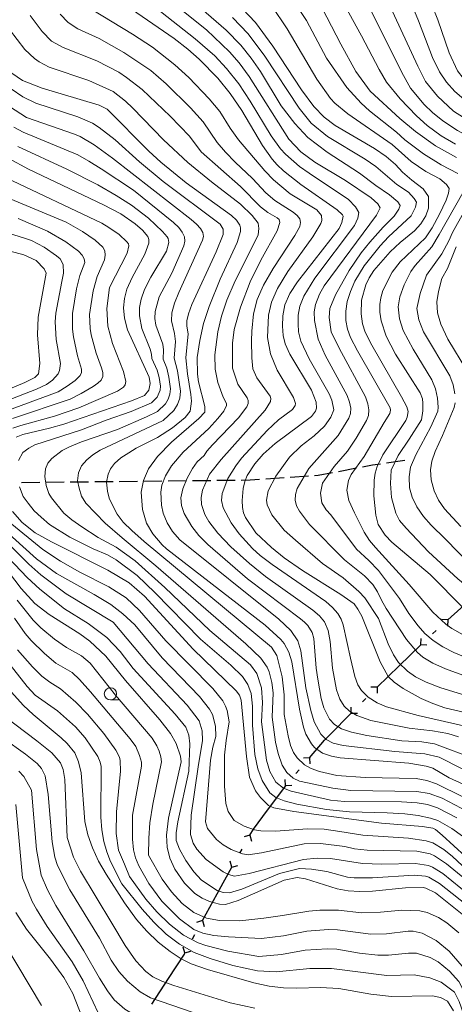
# Model space of a CAD drawing. Units: millimetres. Extents: x -62000 to -60562, y 16858 to 18000.
# Drawn here: x -61680 to -61591, y 17357 to 17559 of the extents above; entities that cross this region are included whole.
import ezdxf

# ---------------------------------------------------------------- set-up
doc = ezdxf.new("R2010")
doc.units = ezdxf.units.MM
for name, color, linetype, lineweight in [('110100_都府県界', 7, 'Continuous', 30), ('210300_徒歩道', 7, 'Continuous', 30), ('633100_広葉樹林', 7, 'Continuous', 9), ('710100_等高線（計曲線）', 7, 'Continuous', 20), ('710200_等高線（主曲線）', 7, 'Continuous', 9)]:
    doc.layers.add(name, color=color, linetype=linetype, lineweight=lineweight)

msp = doc.modelspace()

# ---------------------------------------------------------------- linework, layer by layer
at = {"layer": '110100_都府県界'}
for p, q in [((-61591.977, 17435.973), (-61587.336, 17440.16)), ((-61591.977, 17435.973), (-61593.225, 17436.038)), ((-61591.977, 17435.973), (-61592.041, 17434.725)), ((-61595.133, 17433.127), (-61594.39, 17433.797)), ((-61597.546, 17430.95), (-61597.482, 17432.199)), ((-61601.992, 17426.556), (-61597.505, 17430.907)), ((-61597.546, 17430.95), (-61596.298, 17430.886)), ((-61606.479, 17422.205), (-61601.992, 17426.556)), ((-61606.5, 17422.226), (-61607.751, 17422.219)), ((-61606.5, 17422.226), (-61606.493, 17420.976)), ((-61609.488, 17419.204), (-61608.785, 17419.915)), ((-61611.773, 17416.892), (-61611.78, 17418.142)), ((-61616.166, 17412.447), (-61611.773, 17416.892)), ((-61611.773, 17416.892), (-61610.523, 17416.899)), ((-61620.312, 17407.774), (-61621.559, 17407.678)), ((-61620.312, 17407.774), (-61620.217, 17406.528)), ((-61623.079, 17404.547), (-61622.428, 17405.307)), ((-61625.194, 17402.08), (-61625.29, 17403.326)), ((-61628.904, 17397.048), (-61625.154, 17402.048)), ((-61625.194, 17402.08), (-61623.947, 17402.176)), ((-61632.502, 17391.949), (-61633.707, 17391.616)), ((-61632.502, 17391.949), (-61632.169, 17390.744)), ((-61634.598, 17388.251), (-61634.105, 17389.121)), ((-61636.201, 17385.424), (-61636.534, 17386.629)), ((-61636.201, 17385.424), (-61634.996, 17385.757)), ((-61642.223, 17374.471), (-61639.242, 17379.964)), ((-61642.223, 17374.471), (-61643.421, 17374.115)), ((-61642.223, 17374.471), (-61641.867, 17373.272)), ((-61644.25, 17370.735), (-61643.773, 17371.614)), ((-61645.8, 17367.879), (-61646.155, 17369.077)), ((-61645.8, 17367.879), (-61644.601, 17368.234)), ((-61652.613, 17357.399), (-61649.197, 17362.634))]:
    msp.add_line(p, q, dxfattribs=at)
at = {"layer": '110100_都府県界', "flags": 128}
for points in [[(-61620.312, 17407.774), (-61617.223, 17411.378), (-61616.166, 17412.447)], [(-61632.502, 17391.949), (-61631.801, 17393.185), (-61628.904, 17397.048)], [(-61639.242, 17379.964), (-61638.016, 17382.223), (-61636.201, 17385.424)], [(-61649.197, 17362.634), (-61645.926, 17367.646), (-61645.8, 17367.879)]]:
    msp.add_lwpolyline(points, dxfattribs=at)
at = {"layer": '210300_徒歩道'}
for p, q in [((-61604.535, 17468.112), (-61600.823, 17468.648)), ((-61624.287, 17465.159), (-61620.546, 17465.414)), ((-61614.377, 17466.355), (-61610.695, 17467.064)), ((-61679.265, 17464.099), (-61675.515, 17464.14)), ((-61674.265, 17464.153), (-61670.516, 17464.193)), ((-61669.266, 17464.206), (-61665.516, 17464.246)), ((-61664.266, 17464.26), (-61660.516, 17464.3)), ((-61659.266, 17464.313), (-61655.517, 17464.353)), ((-61654.267, 17464.367), (-61650.517, 17464.407)), ((-61649.267, 17464.42), (-61645.517, 17464.46)), ((-61644.267, 17464.474), (-61640.517, 17464.514)), ((-61639.267, 17464.527), (-61635.518, 17464.567)), ((-61629.275, 17464.818), (-61625.534, 17465.073))]:
    msp.add_line(p, q, dxfattribs=at)
at = {"layer": '210300_徒歩道', "flags": 128}
for points in [[(-61609.467, 17467.3), (-61607.39, 17467.7), (-61605.772, 17467.933)], [(-61619.299, 17465.5), (-61618.56, 17465.55), (-61615.605, 17466.119)], [(-61634.268, 17464.581), (-61632.46, 17464.6), (-61630.522, 17464.732)]]:
    msp.add_lwpolyline(points, dxfattribs=at)
at = {"layer": '633100_広葉樹林'}
msp.add_line((-61661.064, 17419.606), (-61659.397, 17419.606), dxfattribs=at)
msp.add_circle((-61661.064, 17420.856), 1.25, dxfattribs=at)
at = {"layer": '710100_等高線（計曲線）', "flags": 128}
for points in [[(-61615.766, 17576.757), (-61601.404, 17547.958), (-61599.63, 17544.732), (-61596.822, 17541.393), (-61595.12, 17539.731), (-61593.036, 17538.017), (-61589.998, 17536.07), (-61581.759, 17531.609), (-61579.074, 17529.953), (-61578.348, 17528.92), (-61578.146, 17528.078), (-61578.5, 17525.95)], [(-61660.005, 17563.213), (-61648.003, 17554.903), (-61645.235, 17552.735), (-61642.913, 17550.64), (-61639.105, 17546.765), (-61636.531, 17543.672), (-61634.147, 17540.146), (-61629.92, 17533.011), (-61627.957, 17530.215), (-61626.957, 17529.054), (-61625.652, 17527.799), (-61622.122, 17525.008), (-61614.661, 17519.878), (-61613.57, 17518.835), (-61613.456, 17518.522), (-61613.693, 17517.229), (-61614.277, 17516.037), (-61622.804, 17505.143), (-61624.346, 17502.732), (-61625.342, 17500.414), (-61625.78, 17498.145), (-61625.839, 17496.024), (-61625.697, 17494.15), (-61625.301, 17492.431), (-61624.343, 17490.321), (-61619.919, 17482.978), (-61618.965, 17480.54), (-61618.879, 17479.318), (-61619.062, 17478.665), (-61619.939, 17477.603), (-61627.346, 17472.071), (-61629.814, 17469.863), (-61631.504, 17467.895), (-61633.076, 17465.525), (-61633.567, 17464.277), (-61633.883, 17462.871), (-61634.102, 17460.408), (-61634.05, 17458.984), (-61633.83, 17457.88), (-61633.417, 17456.891), (-61631.33, 17453.78)], [(-61635.391, 17562.367), (-61631.371, 17558.152), (-61627.81, 17553.349), (-61621.97, 17544.391), (-61619.442, 17540.975), (-61617.296, 17538.78), (-61615.055, 17537.103), (-61607.046, 17532.414), (-61604.648, 17530.755), (-61602.692, 17529.113), (-61601.25, 17527.52), (-61599.364, 17525.916), (-61597.041, 17524.156), (-61595.95, 17522.572), (-61595.985, 17520.178), (-61596.513, 17518.594), (-61597.552, 17516.964), (-61598.824, 17515.558), (-61601.791, 17513.138), (-61603.779, 17511.258), (-61607.123, 17507.423), (-61608.1, 17505.925), (-61608.764, 17504.519), (-61609.645, 17501.357), (-61609.714, 17498.603), (-61609.456, 17496.54), (-61608.896, 17494.853), (-61607.545, 17492.159), (-61601.47, 17481.593), (-61600.421, 17479.558), (-61600.108, 17478.571), (-61600.311, 17477.421), (-61600.593, 17476.773), (-61605.278, 17469.747), (-61606.468, 17467.328), (-61606.866, 17465.984), (-61607.112, 17464.54), (-61607.15, 17461.35), (-61606.731, 17457.383), (-61606.234, 17455.519), (-61604.81, 17453.335), (-61603.445, 17451.902), (-61595.637, 17445.241), (-61588.796, 17438.399)], [(-61588.897, 17402.357), (-61591.703, 17403.663), (-61595.108, 17405.668), (-61596.417, 17406.095), (-61599.964, 17406.706), (-61614.029, 17407.738), (-61615.809, 17408.082), (-61617.685, 17408.758), (-61619.268, 17409.883), (-61619.936, 17410.639), (-61621.049, 17412.623), (-61621.532, 17414.024), (-61622.372, 17417.729), (-61623.949, 17427.409), (-61624.53, 17429.403), (-61625.506, 17431.137), (-61626.165, 17431.959), (-61629.377, 17434.917), (-61649.567, 17450.542), (-61650.474, 17451.34), (-61652.372, 17453.573), (-61653.66, 17455.785), (-61654.51, 17458.575), (-61654.742, 17462.106), (-61654.294, 17464.522), (-61653.28, 17466.88), (-61651.455, 17469.41), (-61648.573, 17472.342), (-61642.975, 17477.188), (-61641.717, 17478.486), (-61641.757, 17479.627), (-61643.007, 17484.647), (-61643.238, 17486.262), (-61643.28, 17489.624), (-61642.793, 17493.131), (-61641.981, 17496.615), (-61640.875, 17500.045), (-61638.583, 17505.671), (-61635.136, 17513.162), (-61634.439, 17515.417), (-61634.404, 17516.181), (-61634.58, 17516.703), (-61635.285, 17517.715), (-61636.299, 17518.695), (-61645.544, 17525.388), (-61650.734, 17529.628), (-61653.191, 17531.88), (-61661.756, 17540.438), (-61663.396, 17541.247), (-61675.007, 17544.739), (-61679.079, 17546.309), (-61681.235, 17547.831)], [(-61680.345, 17473.35), (-61678.999, 17473.872), (-61673.513, 17475.185), (-61670.627, 17476.04), (-61656.773, 17480.775), (-61654.074, 17481.88), (-61653.174, 17482.936), (-61652.898, 17484.346), (-61653.131, 17485.612), (-61657.533, 17495.292), (-61658.175, 17497.71), (-61658.358, 17499.796), (-61658.212, 17501.732), (-61657.703, 17503.615), (-61656.635, 17506.013), (-61653.985, 17510.806), (-61653.203, 17513.002), (-61653.185, 17513.796), (-61653.414, 17514.389), (-61654.526, 17515.668), (-61656.028, 17516.958), (-61658.928, 17519.024), (-61662.477, 17520.866), (-61677.842, 17528.165), (-61681.883, 17530.321)], [(-61676.26, 17509.51), (-61678.797, 17510.641), (-61696.966, 17515.513)], [(-61686.537, 17481.164), (-61678.567, 17484.527), (-61676.552, 17485.566), (-61675.779, 17486.292), (-61675.476, 17488.444), (-61675.963, 17494.296), (-61675.867, 17497.892), (-61674.179, 17506.903), (-61674.608, 17507.78), (-61676.26, 17509.51)], [(-61585.997, 17385.411), (-61593.141, 17391.982), (-61594.544, 17393.121), (-61595.09, 17393.39), (-61597.213, 17393.718), (-61605.563, 17394.414), (-61623.527, 17396.81), (-61627.611, 17397.544), (-61628.733, 17398.023), (-61630.332, 17399.645), (-61631.356, 17401.039), (-61632.574, 17403.84), (-61633.205, 17408.018), (-61634.291, 17419.531), (-61634.663, 17420.6), (-61635.348, 17421.478), (-61644.115, 17429.987), (-61654.093, 17440.814), (-61657.194, 17443.566), (-61661.616, 17446.163), (-61673.142, 17451.972), (-61676.459, 17453.795), (-61679.128, 17455.928), (-61681.114, 17458.164)], [(-61631.33, 17453.78), (-61628.08, 17450.773), (-61625.489, 17448.678), (-61621.715, 17446.093), (-61613.898, 17441.196), (-61611.192, 17439.267), (-61610.393, 17438.2), (-61609.634, 17436.725), (-61605.851, 17427.417), (-61604.204, 17424.392), (-61603.003, 17423.224), (-61601.149, 17421.926), (-61597.495, 17419.925), (-61595.066, 17418.863), (-61592.645, 17418.029), (-61588.513, 17417.025), (-61583.999, 17416.377), (-61581.307, 17416.299), (-61577.22, 17416.809), (-61568.87, 17418.919), (-61563.746, 17419.833), (-61561.007, 17420.134), (-61550.86, 17420.69)], [(-61588.044, 17374.996), (-61594.543, 17380.153), (-61596.477, 17381.143), (-61597.061, 17381.273), (-61600.668, 17381.171), (-61607.422, 17380.469), (-61610.003, 17380.432), (-61612.406, 17380.601), (-61614.631, 17380.976), (-61621.146, 17383.023), (-61622.807, 17383.3), (-61625.501, 17382.756), (-61634.949, 17378.624), (-61637.481, 17377.805), (-61638.706, 17377.847), (-61640.765, 17378.364), (-61642.289, 17379.045), (-61643.771, 17380.049), (-61645.898, 17382.165), (-61647.845, 17385.03), (-61648.867, 17387.224), (-61649.459, 17389.488), (-61649.605, 17391.952), (-61649.193, 17395.412), (-61646.6, 17406.986), (-61646.732, 17408.134), (-61647.603, 17410.705), (-61648.767, 17412.765), (-61650.967, 17415.575), (-61657.946, 17423.563), (-61661.968, 17428.594), (-61665.304, 17431.662), (-61667.305, 17433.121), (-61673.611, 17437.119), (-61676.509, 17439.349), (-61679.323, 17442.419), (-61684.367, 17448.943)], [(-61592.1, 17357.99), (-61593.51, 17358.72), (-61595.167, 17359.121), (-61603.561, 17358.964), (-61607.797, 17359.414), (-61614.319, 17360.569), (-61618.098, 17360.828), (-61622.89, 17360.658), (-61625.639, 17360.725), (-61628.54, 17361.052), (-61631.708, 17361.761), (-61641.194, 17364.505), (-61644.507, 17365.669), (-61646.554, 17366.646), (-61648.864, 17368.166), (-61651.286, 17370.085), (-61653.605, 17372.335), (-61655.713, 17374.715), (-61658.181, 17378.094), (-61661.961, 17383.947), (-61663.516, 17386.649), (-61664.752, 17389.351), (-61665.668, 17392.054), (-61666.264, 17394.757), (-61667.071, 17404.715), (-61667.561, 17406.956), (-61668.329, 17408.815), (-61669.939, 17410.691), (-61671.174, 17411.839), (-61676.875, 17416.612), (-61678.862, 17418.467), (-61681.96, 17421.931)], [(-61666.883, 17354.859), (-61668.786, 17359.563), (-61670.61, 17362.87), (-61673.302, 17366.568), (-61678.267, 17372.731), (-61680.43, 17376.16)], [(-61592.1, 17357.99), (-61590.858, 17356.017)]]:
    msp.add_lwpolyline(points, dxfattribs=at)
at = {"layer": '710200_等高線（主曲線）', "flags": 128}
for points in [[(-61577.924, 17532.662), (-61586.01, 17536.981), (-61590.816, 17539.997), (-61594.143, 17543.105), (-61596.585, 17546.126), (-61598.149, 17549.212), (-61611.18, 17577.356)], [(-61620.552, 17575.222), (-61609.654, 17555.434)], [(-61657.556, 17565.8), (-61643.725, 17554.844), (-61639.685, 17551.326), (-61637.326, 17548.75), (-61634.812, 17545.638), (-61632.431, 17542.085), (-61628.15, 17534.961), (-61626.259, 17532.341), (-61625.258, 17531.225), (-61622.332, 17528.728), (-61620.408, 17527.347), (-61612.368, 17521.981), (-61610.889, 17520.486), (-61610.221, 17519.324), (-61610.397, 17518.163), (-61611.136, 17516.649), (-61619.209, 17505.874), (-61621.444, 17502.206), (-61622.262, 17500.158), (-61622.62, 17498.278), (-61622.662, 17496.542), (-61622.534, 17494.926), (-61622.1, 17492.981), (-61620.358, 17489.405), (-61616.317, 17482.198), (-61615.757, 17480.901), (-61615.362, 17478.936), (-61615.93, 17477.472), (-61617.237, 17475.633), (-61619.368, 17473.637), (-61622.047, 17471.562), (-61624.416, 17469.28)], [(-61619.23, 17529.626), (-61622.074, 17531.723), (-61624.547, 17534.319), (-61632.669, 17547.139), (-61634.725, 17549.925), (-61636.685, 17552.177), (-61641.364, 17556.654), (-61650.907, 17564.266)], [(-61626.11, 17541.13), (-61630.317, 17548.137), (-61632.241, 17550.901), (-61634.341, 17553.497), (-61637.404, 17556.568), (-61647.077, 17565.025)], [(-61616.806, 17550.838), (-61620.9, 17558.58), (-61624.833, 17564.497)], [(-61579.614, 17497.132), (-61580.595, 17498.751), (-61581.119, 17501.062), (-61580.888, 17504.259), (-61580.123, 17508.249), (-61578.142, 17512.793), (-61570.33, 17527.393), (-61568.238, 17532.392), (-61568.174, 17532.97), (-61568.429, 17533.568), (-61569.899, 17534.825), (-61582.324, 17540.987), (-61584.638, 17542.398), (-61587.7, 17545.273), (-61590.015, 17548.28), (-61591.742, 17551.986), (-61594.039, 17558.709), (-61596.339, 17564.469)], [(-61599.64, 17562.43), (-61597.977, 17558.476), (-61595.16, 17551), (-61593.714, 17548.052), (-61592.292, 17545.971), (-61590.546, 17544.032), (-61585.514, 17539.73)], [(-61618.816, 17519.848), (-61624.288, 17523.1), (-61627.672, 17525.963), (-61629.467, 17527.8), (-61634.82, 17534.143), (-61636.586, 17536.576), (-61638.698, 17539.962), (-61640.83, 17542.555), (-61645.044, 17546.947), (-61647.856, 17549.536), (-61652.455, 17553.111), (-61656.57, 17555.788), (-61664.835, 17560.792)], [(-61597.098, 17480.298), (-61597.194, 17481.227), (-61597.68, 17482.441), (-61602.701, 17490.347), (-61604.594, 17494.021), (-61605.647, 17497.126), (-61605.906, 17498.899), (-61605.929, 17500.482), (-61605.736, 17501.882), (-61605.283, 17503.336), (-61603.427, 17507.092), (-61601.756, 17509.225), (-61596.608, 17514.119), (-61595.211, 17516.201), (-61593.698, 17518.946), (-61592.36, 17521.797), (-61591.867, 17523.276), (-61591.762, 17524.226), (-61592.29, 17525), (-61593.662, 17526.197), (-61596.513, 17527.711), (-61599.54, 17529.752), (-61603.407, 17533.205), (-61612.497, 17539.477), (-61615.134, 17541.676), (-61616.05, 17542.651), (-61618.784, 17546.591), (-61624.866, 17556.85), (-61628.121, 17561.62)], [(-61607.914, 17544.134), (-61610.839, 17548.16), (-61613.936, 17553.721), (-61617.737, 17561.113)], [(-61648.844, 17539.026), (-61654.558, 17544.432), (-61657.746, 17546.947), (-61659.309, 17547.972), (-61663.872, 17550.311), (-61670.737, 17553.029), (-61673.11, 17554.33), (-61675.011, 17556.291), (-61677.495, 17559.596)], [(-61639.2, 17533.652), (-61642.046, 17537.815), (-61644.646, 17540.704), (-61649.665, 17545.641), (-61652.817, 17548.344), (-61658.284, 17552.046), (-61663.379, 17554.878), (-61667.76, 17556.891), (-61669.72, 17558.145), (-61671.34, 17559.871)], [(-61636.047, 17559.196), (-61632.896, 17555.871), (-61629.43, 17551.279), (-61622.452, 17540.633), (-61619.95, 17537.59), (-61616.66, 17534.85), (-61608.917, 17530.224), (-61606.712, 17528.696), (-61602.442, 17525.061), (-61600.084, 17523.442), (-61598.922, 17522.175), (-61598.394, 17521.401), (-61598.605, 17520.415), (-61599.485, 17518.655), (-61604.172, 17514.308), (-61605.859, 17512.517), (-61609.109, 17508.38), (-61611.006, 17505.229), (-61611.934, 17503.151), (-61612.573, 17501.1), (-61612.893, 17499.103), (-61612.866, 17497.184), (-61612.562, 17495.46), (-61611.926, 17493.749), (-61610.506, 17491.026), (-61603.785, 17479.384), (-61603.713, 17478.843), (-61603.885, 17478.218), (-61605.035, 17476.373)], [(-61634.418, 17521.018), (-61640.379, 17525.546), (-61645.222, 17529.52), (-61650.212, 17534.196), (-61656.501, 17540.654), (-61657.999, 17542.056), (-61660.519, 17544.026), (-61665.476, 17546.287), (-61673.628, 17549.056), (-61675.648, 17550.115), (-61676.57, 17550.771), (-61678.546, 17552.647), (-61681.73, 17556.711)], [(-61609.654, 17555.434), (-61606.073, 17548.528), (-61604.53, 17545.942), (-61601.793, 17542.564), (-61598.388, 17539.074), (-61596.224, 17537.063), (-61593.346, 17534.996), (-61590.424, 17533.272)], [(-61589.967, 17527.253), (-61593.346, 17529.083), (-61597.006, 17531.301), (-61600.774, 17534.199), (-61602.508, 17535.739), (-61608.048, 17540.12), (-61609.76, 17541.656), (-61612.701, 17544.877), (-61616.806, 17550.838)], [(-61639.394, 17511.264), (-61637.996, 17514.812), (-61637.969, 17515.874), (-61638.625, 17516.887), (-61650.266, 17525.641), (-61655.093, 17529.67), (-61660.072, 17534.138), (-61663.358, 17536.688), (-61664.749, 17537.554), (-61667.749, 17538.842), (-61676.35, 17541.659), (-61678.966, 17542.951), (-61681.385, 17544.621)], [(-61590.248, 17530.562), (-61594.542, 17532.955), (-61598.608, 17535.849), (-61601.802, 17538.544), (-61607.914, 17544.134)], [(-61678.212, 17538.71), (-61681.697, 17540.983)], [(-61601.903, 17440.382), (-61606.212, 17446.079), (-61608.139, 17448.102), (-61610.71, 17450.442), (-61615.958, 17457.452), (-61616.906, 17458.494), (-61617.764, 17459.924), (-61618.089, 17461.927), (-61617.667, 17463.933), (-61615.298, 17467.373), (-61612.533, 17470.513), (-61610.755, 17473.138), (-61608.638, 17476.789), (-61608.254, 17477.785), (-61608.157, 17478.921), (-61608.349, 17480.197), (-61608.828, 17481.613), (-61614.275, 17491.558), (-61615.853, 17494.894), (-61616.264, 17497.804), (-61616.167, 17499.677), (-61615.025, 17502.466), (-61612.188, 17507.452), (-61609.746, 17511.036), (-61607.999, 17513.26), (-61605.223, 17516.297), (-61602.97, 17518.585), (-61602.055, 17519.958), (-61601.738, 17520.732), (-61602.231, 17521.506), (-61603.955, 17522.95), (-61606.754, 17524.819), (-61610.05, 17527.341), (-61616.686, 17531.633), (-61620.625, 17534.675), (-61623.307, 17537.474), (-61626.11, 17541.13)], [(-61633.354, 17431.11), (-61651.732, 17447.006), (-61658.69, 17452.754), (-61662.139, 17455.781), (-61666.116, 17459.864), (-61666.996, 17461.307), (-61667.489, 17462.891), (-61667.771, 17464.439), (-61667.595, 17466.093), (-61666.996, 17467.466), (-61665.87, 17468.733), (-61664.638, 17469.754), (-61663.125, 17470.704), (-61650.251, 17476.768), (-61648.079, 17478.809), (-61647.339, 17480.004), (-61646.884, 17481.312), (-61646.716, 17482.735), (-61647.313, 17486.919), (-61648.03, 17489.537), (-61647.722, 17492.893), (-61647.947, 17494.557), (-61648.561, 17497.145), (-61648.525, 17498.761), (-61647.958, 17500.778), (-61647.062, 17502.965), (-61642.202, 17513.653), (-61642.031, 17514.397), (-61642.176, 17515.191), (-61642.637, 17516.035), (-61643.415, 17516.931), (-61644.508, 17517.876), (-61660.648, 17530.402), (-61664.367, 17533.109), (-61667.274, 17534.826), (-61668.424, 17535.313), (-61678.212, 17538.71)], [(-61618.64, 17423.875), (-61618.952, 17426.131), (-61619.444, 17432.15), (-61619.744, 17433.382), (-61620.676, 17434.825), (-61621.345, 17435.547), (-61622.13, 17436.193), (-61633.021, 17444.361), (-61641.134, 17451.37), (-61642.937, 17453.218), (-61644.41, 17455.065), (-61645.964, 17457.764), (-61646.504, 17459.408), (-61646.629, 17460.976), (-61646.257, 17462.81), (-61645.377, 17464.968), (-61644.294, 17466.957), (-61643.314, 17468.29), (-61641.863, 17469.63), (-61641.334, 17470.483), (-61640.189, 17471.795), (-61634.881, 17477.278), (-61633.108, 17479.581), (-61632.888, 17480.228), (-61632.868, 17480.845), (-61633.048, 17481.43), (-61634.958, 17484.227), (-61636.049, 17487.487), (-61636.075, 17492.566), (-61635.707, 17495.351), (-61634.413, 17499.958), (-61632.469, 17505.109), (-61630.3, 17509.533), (-61626.902, 17515.529), (-61626.413, 17517.271), (-61626.544, 17517.843), (-61626.926, 17518.217), (-61628.824, 17519.28), (-61630.36, 17520.432), (-61634.419, 17524.627), (-61642.489, 17531.699), (-61644.907, 17534.901), (-61648.844, 17539.026)], [(-61662.942, 17528.256), (-61665.448, 17529.8), (-61667.752, 17531.084), (-61678.904, 17535.742), (-61680.841, 17536.758)], [(-61649.616, 17511.384), (-61649.11, 17513.157), (-61649.224, 17513.983), (-61649.444, 17514.32), (-61650.435, 17515.427), (-61653.289, 17518.116), (-61656.744, 17520.787), (-61659.877, 17522.807), (-61663.644, 17524.937), (-61669.986, 17528.139), (-61679.983, 17532.792)], [(-61615.62, 17426.089), (-61616.101, 17431.569), (-61616.523, 17433.822), (-61617.26, 17435.612), (-61618.295, 17436.779), (-61619.648, 17437.976), (-61629.311, 17444.866), (-61632.607, 17447.522), (-61636.398, 17450.942), (-61639.101, 17453.751), (-61640.944, 17456.126), (-61641.743, 17457.519), (-61642.403, 17459.584), (-61642.485, 17460.982), (-61642.222, 17462.512), (-61640.814, 17465.784), (-61638.397, 17468.814), (-61629.389, 17478.89), (-61628.327, 17480.637), (-61628.21, 17481.266), (-61628.368, 17481.733), (-61631.087, 17485.488), (-61631.902, 17487.34), (-61632.146, 17489.588), (-61632.209, 17493.06), (-61632.151, 17495.032), (-61631.768, 17498.551), (-61631.031, 17501.505), (-61629.752, 17504.435), (-61627.746, 17507.881), (-61623.314, 17514.602), (-61622.318, 17516.457), (-61622.126, 17517.285), (-61622.316, 17517.978), (-61622.826, 17518.682), (-61623.656, 17519.399), (-61627.42, 17521.761), (-61629.271, 17523.296), (-61632.011, 17526.29), (-61635.51, 17529.592), (-61637.518, 17531.635), (-61639.2, 17533.652)], [(-61632.39, 17426.76), (-61640.682, 17433.8), (-61649.929, 17442.595), (-61656.015, 17448.037), (-61659.886, 17450.853), (-61663.547, 17452.824), (-61666.926, 17455.006), (-61668.967, 17456.414), (-61670.622, 17457.822), (-61673.121, 17460.919), (-61673.649, 17461.799), (-61674.212, 17463.454), (-61674.458, 17465.284), (-61674.352, 17466.885), (-61673.842, 17468.064), (-61673.05, 17468.98), (-61670.938, 17470.599), (-61669.46, 17471.408), (-61666.996, 17472.394), (-61659.605, 17474.928), (-61653.657, 17477.497), (-61651.454, 17478.57), (-61649.778, 17480.185), (-61649.228, 17481.122), (-61648.895, 17482.151), (-61648.777, 17483.272), (-61649.082, 17485.654), (-61649.505, 17487.45), (-61650.25, 17489.299), (-61650.181, 17491.196), (-61650.322, 17492.341), (-61651.754, 17496.291), (-61651.952, 17497.605), (-61651.896, 17499.025), (-61651.054, 17502.087), (-61648.48, 17506.924), (-61646.055, 17512.501), (-61645.834, 17513.409), (-61645.932, 17514.335), (-61646.35, 17515.28), (-61647.087, 17516.244), (-61648.144, 17517.226), (-61656.345, 17523.843), (-61662.942, 17528.256)], [(-61604.606, 17438.311), (-61605.61, 17440.043), (-61606.384, 17441.697), (-61607.334, 17443.189), (-61609.066, 17444.968), (-61613.15, 17448.288), (-61620.339, 17455.495), (-61622.39, 17458.198), (-61622.963, 17459.304), (-61623.228, 17460.446), (-61623.186, 17461.623), (-61622.837, 17462.834), (-61620.484, 17466.955), (-61614.453, 17473.676), (-61612.237, 17477.256), (-61611.909, 17478.185), (-61611.863, 17479.266), (-61612.098, 17480.499), (-61612.616, 17481.883), (-61617.139, 17490.109), (-61618.539, 17493.422), (-61619.314, 17497.184), (-61619.364, 17499.019), (-61619.102, 17500.461), (-61618.267, 17502.625), (-61617.318, 17504.305), (-61606.63, 17518.761), (-61605.821, 17520.275), (-61606.349, 17521.084), (-61607.686, 17522.281), (-61612.948, 17525.877), (-61619.23, 17529.626)], [(-61661.254, 17503.99), (-61657.663, 17510.984), (-61657.266, 17512.516), (-61657.372, 17512.91), (-61657.711, 17513.305), (-61659.299, 17514.792), (-61661.353, 17516.259), (-61662.792, 17517.122), (-61682.385, 17526.392)], [(-61670.122, 17517.328), (-61682.401, 17522.429)], [(-61592.55, 17452.582), (-61595.405, 17455.363), (-61596.953, 17457.123), (-61598.361, 17459.129), (-61599.312, 17461.065), (-61599.875, 17462.965), (-61599.945, 17465.218), (-61599.628, 17467.224), (-61598.537, 17469.758), (-61595.475, 17475.46), (-61594.059, 17478.665), (-61593.973, 17479.46), (-61594.09, 17481.333), (-61594.527, 17483.213), (-61595.284, 17485.101), (-61599.118, 17491.365), (-61601.119, 17495.145), (-61601.927, 17497.568), (-61602.177, 17500.008), (-61601.842, 17502.074), (-61600.913, 17504.498), (-61599.56, 17507.242), (-61598.723, 17508.445), (-61595.278, 17512.295), (-61593.748, 17514.795), (-61588.911, 17523.346)], [(-61621.055, 17422.092), (-61622.084, 17429.651), (-61622.682, 17431.728), (-61624.161, 17433.804), (-61626.611, 17436.109), (-61646.854, 17452.37), (-61648.331, 17454.076), (-61649.452, 17455.813), (-61650.286, 17457.833), (-61650.62, 17459.457), (-61650.747, 17462.079), (-61650.534, 17463.536), (-61649.776, 17465.412), (-61648.536, 17467.5), (-61646.159, 17470.257), (-61640.951, 17475.146), (-61639.045, 17477.147), (-61637.852, 17478.704), (-61637.332, 17479.85), (-61637.322, 17480.272), (-61638.019, 17481.547), (-61639.048, 17484.54), (-61639.598, 17487.266), (-61639.7, 17490.207), (-61639.098, 17494.915), (-61638.338, 17498.08), (-61637.255, 17501.352), (-61635.548, 17505.333), (-61630.965, 17514.391), (-61630.813, 17514.743), (-61630.655, 17516.008), (-61630.813, 17517.099), (-61632.045, 17518.682), (-61634.418, 17521.018)], [(-61611.911, 17428.131), (-61613.402, 17434.957), (-61613.816, 17436.126), (-61614.548, 17437.311), (-61615.601, 17438.513), (-61616.973, 17439.732), (-61627.967, 17447.29), (-61630.382, 17449.126), (-61631.998, 17450.598), (-61634.744, 17453.601), (-61636.366, 17455.857), (-61638.002, 17458.895), (-61638.344, 17460.367), (-61638.159, 17461.839), (-61637.02, 17464.877), (-61635.41, 17467.516), (-61634.225, 17469.047), (-61628.975, 17474.703), (-61626.654, 17476.902), (-61623.789, 17479.022), (-61623.252, 17479.798), (-61623.186, 17480.243), (-61623.599, 17481.449), (-61626.933, 17487.064), (-61628.318, 17490.416), (-61628.892, 17493.73), (-61628.716, 17498.308), (-61628.122, 17500.955), (-61626.879, 17503.773), (-61624.717, 17507.257), (-61619.658, 17514.301), (-61618.028, 17517.054), (-61617.821, 17517.683), (-61617.841, 17518.678), (-61618.816, 17519.848)], [(-61671.01, 17505.194), (-61670.632, 17506.908), (-61670.72, 17508.668), (-61671.321, 17509.812), (-61672.073, 17510.448), (-61674.59, 17512.191), (-61677.232, 17513.55), (-61678.632, 17514.083), (-61694.014, 17518.855)], [(-61683.854, 17478.162), (-61671.731, 17482.654), (-61669.893, 17483.792), (-61668.265, 17484.971), (-61667.252, 17485.979), (-61666.978, 17486.57), (-61666.945, 17487.261), (-61667.779, 17490.001), (-61668.608, 17493.898), (-61668.803, 17495.419), (-61668.833, 17498.625), (-61668.036, 17503.706), (-61667.316, 17506.399), (-61666.302, 17509.064), (-61666.419, 17509.797), (-61666.853, 17510.57), (-61667.605, 17511.383), (-61670.187, 17513.283), (-61673.956, 17515.517), (-61679.957, 17518.1)], [(-61590.551, 17482.232), (-61590.923, 17484.054), (-61591.615, 17485.866), (-61597.006, 17494.877), (-61597.951, 17497.383), (-61598.317, 17499.702), (-61597.657, 17502.756), (-61596.379, 17506.476), (-61593.25, 17510.848), (-61591.815, 17513.504), (-61591.053, 17515.198), (-61588.735, 17519.369)], [(-61681.12, 17477.151), (-61669.321, 17481.128), (-61667.042, 17482.287), (-61664.578, 17483.695), (-61663.611, 17484.396), (-61662.972, 17485.017), (-61662.634, 17485.747), (-61662.596, 17486.588), (-61662.858, 17487.54), (-61663.988, 17490.529), (-61665.017, 17494.25), (-61665.234, 17495.545), (-61665.317, 17498.413), (-61664.594, 17503.299), (-61663.758, 17506.204), (-61662.267, 17509.617), (-61662.108, 17510.566), (-61662.229, 17511.44), (-61662.63, 17512.237), (-61664.148, 17513.627), (-61666.807, 17515.451), (-61670.122, 17517.328)], [(-61590.319, 17512.285), (-61592.053, 17507.824), (-61593.238, 17505.782), (-61593.944, 17503.161), (-61594.274, 17501.019), (-61594.096, 17498.751), (-61593.462, 17496.454), (-61592.004, 17493.394), (-61588.108, 17486.986)], [(-61679.843, 17468.61), (-61678.963, 17470.212), (-61677.784, 17471.109), (-61676.535, 17471.76), (-61666.996, 17474.858), (-61661.928, 17476.829), (-61656.789, 17478.588), (-61652.657, 17480.373), (-61651.476, 17481.56), (-61650.905, 17482.99), (-61650.838, 17483.809), (-61651.079, 17485.576), (-61651.494, 17487.066), (-61652.592, 17489.425), (-61652.628, 17490.334), (-61652.916, 17491.359), (-61654.631, 17495.582), (-61655.13, 17498.188), (-61655.111, 17499.904), (-61654.795, 17501.607), (-61654.055, 17503.577), (-61652.766, 17506.093), (-61649.616, 17511.384)], [(-61625.484, 17416.657), (-61625.472, 17420.659), (-61625.887, 17424.328), (-61627.003, 17428.675), (-61628.083, 17430.401), (-61654.149, 17452.015), (-61656.648, 17454.232), (-61658.443, 17455.992), (-61659.675, 17457.611), (-61660.52, 17459.16), (-61661.294, 17460.884), (-61661.646, 17462.327), (-61661.857, 17464.158), (-61661.541, 17465.777), (-61661.048, 17466.903), (-61660.203, 17467.959), (-61658.901, 17469.12), (-61657.317, 17470.176), (-61655.804, 17471.091), (-61651.439, 17473.309), (-61648.382, 17475.236), (-61645.791, 17477.401), (-61644.736, 17478.67), (-61644.488, 17480.687), (-61644.602, 17482.112), (-61645.308, 17486.294), (-61645.619, 17489.563), (-61645.165, 17494.5), (-61645.423, 17496.078), (-61645.423, 17497.178), (-61645.103, 17498.598), (-61644.387, 17500.497), (-61639.394, 17511.264)], [(-61682.333, 17480.804), (-61676.166, 17483.173), (-61674.141, 17484.125), (-61672.92, 17484.997), (-61671.759, 17486.282), (-61671.449, 17487.006), (-61671.275, 17488.436), (-61672.15, 17493.308), (-61672.348, 17496.915), (-61672.214, 17498.74), (-61671.01, 17505.194)], [(-61681.021, 17475.164), (-61679.429, 17475.769), (-61672.49, 17477.622), (-61667.54, 17479.347), (-61659.626, 17482.793), (-61658.353, 17483.568), (-61658.026, 17484.028), (-61657.92, 17484.72), (-61658.374, 17486.795), (-61660.663, 17492.502), (-61661.622, 17496.075), (-61661.793, 17499.644), (-61661.254, 17503.99)], [(-61595.943, 17449.936), (-61600.543, 17454.729), (-61601.916, 17456.278), (-61602.655, 17457.791), (-61603.535, 17460.994), (-61603.746, 17463.845), (-61603.57, 17466.591), (-61602.163, 17469.582), (-61599.91, 17472.926), (-61597.414, 17476.91), (-61597.094, 17478.734), (-61597.098, 17480.298)], [(-61589.329, 17455.112), (-61592.659, 17458.671), (-61593.926, 17460.502), (-61594.806, 17462.402), (-61595.405, 17464.62), (-61595.581, 17466.661), (-61595.264, 17468.421), (-61594.63, 17470.392), (-61593.082, 17473.665), (-61590.7, 17479.39), (-61590.499, 17480.399)], [(-61605.035, 17476.373), (-61609.135, 17469.369), (-61611.789, 17465.693), (-61612.352, 17464.461), (-61612.704, 17462.49), (-61612.298, 17460.42), (-61611.12, 17457.879), (-61609.112, 17453.948), (-61608.012, 17452.238), (-61606.805, 17450.768), (-61599.948, 17443.2)], [(-61624.416, 17469.28), (-61627.21, 17465.387), (-61628.747, 17462.35), (-61629.115, 17460.496), (-61628.987, 17459.528), (-61628.059, 17457.467), (-61625.487, 17454.348), (-61623.189, 17452.259), (-61617.659, 17447.521), (-61613.45, 17444.554), (-61610.208, 17441.804), (-61609.018, 17440.511), (-61606.217, 17436.241)], [(-61632.012, 17414.472), (-61632.006, 17418.359), (-61632.27, 17420.952), (-61632.906, 17422.778), (-61634.007, 17424.407), (-61636.424, 17426.717), (-61642.601, 17432.07), (-61651.95, 17441.611), (-61655.592, 17445.046), (-61659.886, 17448.248), (-61661.646, 17449.269), (-61664.603, 17450.536), (-61669.39, 17452.895), (-61673.508, 17455.499), (-61675.232, 17457.013), (-61676.64, 17458.315), (-61677.907, 17459.846), (-61678.893, 17461.236), (-61679.65, 17463.172)], [(-61656.048, 17434.962), (-61658.541, 17437.243), (-61661, 17439.141), (-61664.387, 17441.184), (-61672.071, 17445.437), (-61676.158, 17448.463), (-61685.389, 17456.699)], [(-61649.726, 17431.72), (-61655.113, 17437.921), (-61657.837, 17440.522), (-61661.406, 17442.765), (-61667.327, 17445.77), (-61671.303, 17448.02), (-61674.898, 17450.412), (-61681.975, 17456.171)], [(-61656.374, 17426.05), (-61659.061, 17429.549), (-61661.776, 17432.371), (-61665.621, 17435.237), (-61670.465, 17438.276), (-61675.515, 17442.258), (-61678.068, 17444.65), (-61685.879, 17452.787)], [(-61660.52, 17435.53), (-61670.102, 17441.314), (-61675.278, 17445.218), (-61677.746, 17447.411), (-61682.856, 17452.474)], [(-61560.112, 17441.597), (-61568.929, 17440.981), (-61573.215, 17440.988), (-61576.691, 17441.381), (-61580.661, 17442.411), (-61582.6, 17443.264), (-61584.556, 17444.654), (-61587.109, 17446.982), (-61592.55, 17452.582)], [(-61595.943, 17449.936), (-61589.991, 17444.357), (-61586.931, 17441.896), (-61585.539, 17440.958), (-61583.035, 17439.616), (-61579.207, 17438.088), (-61576.815, 17437.633), (-61573.98, 17437.521), (-61569.117, 17437.945), (-61560.17, 17439.066)], [(-61581.831, 17430.317), (-61586.634, 17431.966), (-61588.875, 17432.946), (-61591.212, 17434.201), (-61592.447, 17435.105), (-61595.06, 17437.548), (-61599.948, 17443.2)], [(-61653.263, 17387.871), (-61653.222, 17391.338), (-61652.993, 17394.463), (-61652.375, 17398.294), (-61650.639, 17406.931), (-61650.744, 17408.002), (-61651.112, 17409.163), (-61651.562, 17410.224), (-61652.533, 17411.768), (-61660.04, 17420.58), (-61665.195, 17427.126), (-61667.009, 17428.636), (-61670.032, 17430.321), (-61672.488, 17432.025), (-61675.312, 17434.352), (-61676.85, 17435.929), (-61680.175, 17439.989)], [(-61601.903, 17440.382), (-61599.957, 17437.292), (-61598.094, 17434.79), (-61596.689, 17433.231), (-61595.005, 17431.796), (-61593.018, 17430.489), (-61590.781, 17429.311), (-61588.352, 17428.262), (-61583.786, 17426.636)], [(-61585.167, 17423.3), (-61592.5, 17425.962), (-61595.053, 17427.104), (-61597.143, 17428.348), (-61598.203, 17429.292), (-61600.439, 17431.959), (-61604.606, 17438.311)], [(-61656.56, 17396.048), (-61654.733, 17406.092), (-61654.71, 17406.887), (-61655.08, 17408.264), (-61655.866, 17410.077), (-61657.013, 17411.625), (-61665.119, 17421.24), (-61667.367, 17423.768), (-61668.909, 17425.228), (-61672.213, 17427.149), (-61674.544, 17429.09), (-61677.248, 17431.756), (-61678.499, 17433.213), (-61680.684, 17436.305)], [(-61643.083, 17405.931), (-61642.193, 17411.347), (-61642.27, 17413.306), (-61642.879, 17415.326), (-61645.366, 17418.55), (-61653.305, 17427.014), (-61660.52, 17435.53)], [(-61606.217, 17436.241), (-61604.193, 17431.105), (-61603.104, 17428.824), (-61602.09, 17427.247), (-61600.266, 17425.472), (-61598.654, 17424.357), (-61596.463, 17423.249), (-61593.436, 17422.1), (-61586.777, 17420.022)], [(-61640.61, 17407.311), (-61640.09, 17409.922), (-61639.477, 17412.131), (-61639.523, 17414.227), (-61640.156, 17416.667), (-61640.77, 17417.728), (-61642.842, 17420.308), (-61650.465, 17428.236), (-61656.048, 17434.962)], [(-61637.735, 17408.289), (-61637.38, 17411.295), (-61636.769, 17415.141), (-61637.193, 17417.481), (-61637.497, 17418.371), (-61638.082, 17419.414), (-61640.095, 17421.959), (-61649.726, 17431.72)], [(-61627.986, 17416.082), (-61627.777, 17421.036), (-61628.021, 17423.205), (-61628.56, 17425.329), (-61629.006, 17426.329), (-61630.284, 17428.182), (-61633.354, 17431.11)], [(-61658.197, 17386.041), (-61659.39, 17388.916), (-61659.912, 17392.291), (-61659.846, 17396.727), (-61659.029, 17405.067), (-61659.072, 17407.199), (-61659.224, 17407.876), (-61659.971, 17409.308), (-61662.422, 17412.716), (-61665.783, 17416.694), (-61668.146, 17419.139), (-61671.267, 17421.892), (-61673.481, 17423.231), (-61675.085, 17424.49), (-61676.992, 17426.402), (-61680.06, 17429.88)], [(-61598.107, 17416.456), (-61604.548, 17418.235), (-61606.476, 17419.008), (-61608.286, 17420.187), (-61609.682, 17421.532), (-61610.432, 17422.728), (-61611.049, 17424.407), (-61611.911, 17428.131)], [(-61658.727, 17382.005), (-61661.012, 17386.576), (-61661.824, 17388.514), (-61662.434, 17390.669), (-61662.841, 17393.041), (-61663.045, 17395.631), (-61662.946, 17406.023), (-61663.14, 17406.893), (-61663.665, 17408.076), (-61666.218, 17411.889), (-61668.2, 17414.096), (-61671.88, 17417.351), (-61676.436, 17420.582), (-61678.096, 17422.333), (-61681.607, 17426.772)], [(-61645.039, 17405.068), (-61644.815, 17410.657), (-61645.006, 17412.394), (-61645.633, 17414.059), (-61647.802, 17416.735), (-61656.374, 17426.05)], [(-61630.114, 17415.162), (-61629.917, 17419.114), (-61630.148, 17422.076), (-61631.068, 17425.013), (-61632.39, 17426.76)], [(-61615.62, 17426.089), (-61614.789, 17421.711), (-61614.122, 17419.735), (-61613.248, 17418.325), (-61612.109, 17417.283), (-61610.648, 17416.411), (-61607.761, 17415.374), (-61599.948, 17413.868)], [(-61601.443, 17411.28), (-61608.58, 17412.352), (-61611.698, 17413.003), (-61613.78, 17413.696), (-61615.181, 17414.554), (-61616.255, 17415.701), (-61617.351, 17417.99), (-61617.899, 17419.931), (-61618.64, 17423.875)], [(-61621.055, 17422.092), (-61620.051, 17417.418), (-61619.35, 17415.166), (-61618.026, 17412.631), (-61616.878, 17411.493), (-61615.491, 17410.791), (-61613.423, 17410.317), (-61602.824, 17409.094)], [(-61669.94, 17391.478), (-61670.423, 17403.342), (-61670.736, 17405.362), (-61671.308, 17406.715), (-61673.04, 17408.763), (-61676.092, 17411.238), (-61685.169, 17418.061)], [(-61615.994, 17399.144), (-61624.047, 17400.943), (-61625.614, 17401.546), (-61627.182, 17402.819), (-61628.465, 17404.947), (-61629.123, 17407.3), (-61630.114, 17415.162)], [(-61627.986, 17416.082), (-61627.252, 17411.005), (-61626.759, 17408.667), (-61625.884, 17406.265), (-61624.969, 17404.738), (-61623.641, 17403.597), (-61622.331, 17403.02), (-61615.563, 17401.588)], [(-61614.7, 17404.177), (-61618.297, 17405), (-61620.006, 17405.608), (-61621.343, 17406.362), (-61622.841, 17407.76), (-61623.586, 17408.864), (-61624.189, 17410.309), (-61624.709, 17412.297), (-61625.484, 17416.657)], [(-61578.393, 17413.472), (-61581.819, 17413.443), (-61585.197, 17413.654), (-61588.178, 17414.183), (-61598.107, 17416.456)], [(-61632.012, 17414.472), (-61631.472, 17408.423), (-61630.895, 17405.497), (-61630.028, 17403.141), (-61628.406, 17400.641), (-61627.21, 17399.647), (-61625.51, 17398.945), (-61622.894, 17398.29), (-61616.828, 17397.217)], [(-61589.818, 17412.061), (-61592.004, 17412.734), (-61595.17, 17413.292), (-61599.948, 17413.868)], [(-61678.448, 17408.502), (-61683.007, 17411.821)], [(-61586.376, 17407.527), (-61594.701, 17410.662), (-61597.341, 17411.049), (-61601.443, 17411.28)], [(-61589.045, 17405.491), (-61593.78, 17407.92), (-61596.742, 17408.621), (-61602.824, 17409.094)], [(-61663.271, 17370.905), (-61669.38, 17380.776), (-61671.884, 17385.754), (-61672.409, 17387.479), (-61673.001, 17390.578), (-61673.83, 17400.298), (-61674.419, 17404.102), (-61675.198, 17405.588), (-61676.045, 17406.614), (-61678.448, 17408.502)], [(-61640.61, 17407.311), (-61641.614, 17394.713), (-61641.162, 17393.32), (-61639.372, 17391.084), (-61638.006, 17389.984), (-61636.354, 17389.05), (-61634.045, 17388.146), (-61632.887, 17387.956), (-61630.142, 17388.322), (-61621.401, 17390.172)], [(-61620.768, 17393.278), (-61627.208, 17392.767), (-61630.282, 17392.868), (-61631.574, 17393.077), (-61633.676, 17393.768), (-61635.73, 17394.975), (-61636.935, 17396.779), (-61637.439, 17398.404), (-61637.681, 17401.942), (-61637.735, 17408.289)], [(-61677.216, 17401.128), (-61678.762, 17403.921), (-61679.809, 17405.02)], [(-61645.039, 17405.068), (-61647.233, 17394.69), (-61647.598, 17392.437), (-61647.583, 17390.882), (-61646.934, 17389.106), (-61645.614, 17386.75), (-61643.989, 17384.426), (-61642.43, 17382.747), (-61639.236, 17380.649), (-61637.98, 17380.208), (-61636.7, 17380.136), (-61634.136, 17380.933), (-61626.458, 17384.092), (-61622.378, 17385.168)], [(-61621.516, 17387.009), (-61632.674, 17384.147), (-61635.687, 17383.587), (-61636.89, 17383.898), (-61637.987, 17384.483), (-61641.448, 17386.984), (-61643.394, 17389.085), (-61644.101, 17390.334), (-61644.696, 17392.105), (-61644.547, 17396.042), (-61643.083, 17405.931)], [(-61675.147, 17357.13), (-61682.521, 17369.478), (-61683.995, 17372.167), (-61685.227, 17374.919), (-61686.153, 17377.913), (-61687.424, 17383.843), (-61688.01, 17387.61), (-61688.662, 17394.282), (-61689.074, 17395.599), (-61690.806, 17396.513), (-61701.74, 17400.305), (-61708.008, 17403.386)], [(-61588.958, 17399.807), (-61594.349, 17402.457), (-61596.32, 17403.161), (-61598.503, 17403.513), (-61608.956, 17403.724), (-61614.7, 17404.177)], [(-61666.492, 17368.317), (-61672.234, 17377.584), (-61673.945, 17380.748), (-61675.222, 17383.794), (-61676.168, 17389.048), (-61677.216, 17401.128)], [(-61582.813, 17394.071), (-61593.194, 17399.554), (-61595.828, 17400.486), (-61598.362, 17400.908), (-61611.842, 17401.119), (-61615.563, 17401.588)], [(-61590.179, 17395.484), (-61594.132, 17397.541), (-61596.18, 17398.198), (-61598.256, 17398.55), (-61601.494, 17398.761), (-61613.145, 17398.832), (-61615.994, 17399.144)], [(-61679.074, 17383.196), (-61680.44, 17398.247)], [(-61589.028, 17391.766), (-61591.184, 17393.299), (-61594.046, 17394.924), (-61595.577, 17395.462), (-61598.045, 17395.981), (-61600.826, 17396.297), (-61604.416, 17396.509), (-61612.124, 17396.72), (-61616.828, 17397.217)], [(-61655.276, 17385.686), (-61655.942, 17387.324), (-61656.364, 17388.94), (-61656.565, 17391.165), (-61656.56, 17396.048)], [(-61586.997, 17383.828), (-61591.021, 17387.619), (-61592.836, 17389.034), (-61595.097, 17390.369), (-61596.436, 17390.794), (-61600.033, 17391.369), (-61609.379, 17391.926), (-61614.11, 17392.737), (-61617.335, 17393.15), (-61620.768, 17393.278)], [(-61660.74, 17373.953), (-61667.196, 17384.61), (-61668.611, 17387.456), (-61669.94, 17391.478)], [(-61586.695, 17381.524), (-61592.299, 17386.106), (-61594.724, 17387.724), (-61595.622, 17388.124), (-61598.339, 17388.659), (-61608.525, 17388.92), (-61611.073, 17389.154), (-61613.088, 17389.656), (-61618.074, 17390.282), (-61621.401, 17390.172)], [(-61629.683, 17374.988), (-61634.608, 17374.46), (-61638.74, 17374.512), (-61641.421, 17374.962), (-61643.975, 17376.108), (-61646.39, 17378.008), (-61648.583, 17380.391), (-61650.467, 17382.986), (-61653.263, 17387.871)], [(-61587.482, 17379.634), (-61592.999, 17384.085), (-61595.116, 17385.435), (-61595.984, 17385.777), (-61598.632, 17386.159), (-61605.532, 17386.03), (-61609.498, 17386.134), (-61616.052, 17387.177), (-61618.761, 17387.22), (-61621.516, 17387.009)], [(-61657.174, 17383.5), (-61658.197, 17386.041)], [(-61655.276, 17385.686), (-61653.214, 17382.102), (-61650.517, 17378.478), (-61646.937, 17374.816), (-61644.017, 17372.694), (-61642.163, 17371.912), (-61639.929, 17371.451), (-61636.863, 17371.129), (-61630.143, 17370.79)], [(-61586.916, 17376.663), (-61593.699, 17382.063), (-61595.924, 17383.363), (-61596.6, 17383.573), (-61598.878, 17383.74), (-61607.442, 17383.2), (-61611.145, 17383.219), (-61612.543, 17383.386), (-61616.795, 17384.518), (-61619.922, 17384.967), (-61622.378, 17385.168)], [(-61668.907, 17366.073), (-61673.992, 17373.267), (-61676.211, 17376.837), (-61677.042, 17378.404), (-61679.074, 17383.196)], [(-61630.718, 17367.109), (-61637.024, 17368.236), (-61641.544, 17369.41), (-61643.088, 17369.95), (-61646.081, 17371.515), (-61648.95, 17373.723), (-61651.572, 17376.276), (-61653.827, 17378.876), (-61657.174, 17383.5)], [(-61658.727, 17382.005), (-61654.59, 17376.846), (-61652.149, 17374.149), (-61649.626, 17371.724), (-61646.908, 17369.642), (-61643.888, 17367.974), (-61640.624, 17366.7), (-61635.983, 17365.294), (-61630.948, 17364.176)], [(-61589.724, 17371.953), (-61592.243, 17374.053), (-61593.927, 17375.094), (-61596.233, 17376.158), (-61597.717, 17376.482), (-61601.397, 17376.611), (-61605.812, 17376.192), (-61609.702, 17376.078), (-61614.376, 17376.621), (-61618.183, 17376.616), (-61620.469, 17376.403), (-61625.809, 17375.517), (-61629.683, 17374.988)], [(-61660.74, 17373.953), (-61658.052, 17369.416), (-61655.878, 17366.276), (-61653.81, 17364.042), (-61652.383, 17362.974), (-61650.56, 17362.062), (-61648.107, 17361.181), (-61636.584, 17357.676)], [(-61583.255, 17355.841), (-61584.558, 17357.425), (-61586.177, 17359.924), (-61587.373, 17362.494), (-61589.063, 17365.169), (-61591.703, 17368.231), (-61594.378, 17370.413), (-61597.265, 17371.939), (-61599.105, 17372.3), (-61600.133, 17372.295), (-61604.549, 17371.756), (-61607.734, 17371.69), (-61614.559, 17372.609), (-61616.407, 17372.676), (-61620.83, 17372.352), (-61625.633, 17371.398), (-61630.143, 17370.79)], [(-61638.597, 17353.075), (-61644.133, 17355.656), (-61652.844, 17358.666), (-61655.006, 17359.882), (-61657.577, 17362.105), (-61659.353, 17364.098), (-61660.908, 17366.394), (-61663.271, 17370.905)], [(-61586.529, 17354.029), (-61588.781, 17360.188), (-61589.767, 17362.036), (-61591.632, 17364.148), (-61593.955, 17366.049), (-61595.61, 17366.928), (-61598.448, 17367.788), (-61600.068, 17367.823), (-61604.136, 17367.419), (-61606.319, 17367.443), (-61610.077, 17367.842), (-61614.743, 17368.607), (-61616.671, 17368.704), (-61621.228, 17368.466), (-61626.02, 17367.527), (-61630.718, 17367.109)], [(-61666.492, 17368.317), (-61663.298, 17362.69), (-61661.679, 17360.141), (-61660.28, 17358.31), (-61658.12, 17356.349), (-61656.184, 17355.194), (-61653.96, 17354.23), (-61640.955, 17349.855)], [(-61668.907, 17366.073), (-61666.621, 17362.162), (-61663.56, 17355.603), (-61662.171, 17353.919), (-61660.759, 17353.003), (-61657.606, 17351.602), (-61647.499, 17348.497), (-61642.738, 17346.346)], [(-61588.781, 17355.401), (-61589.661, 17357.936), (-61590.647, 17359.819), (-61593.375, 17361.878), (-61595.715, 17362.793), (-61598.869, 17363.399), (-61604.477, 17363.267), (-61615.814, 17364.668), (-61620.259, 17364.691), (-61627.158, 17363.984), (-61630.948, 17364.176)], [(-61631.528, 17356.572), (-61636.584, 17357.676)]]:
    msp.add_lwpolyline(points, dxfattribs=at)

doc.saveas('drawing.dxf')
